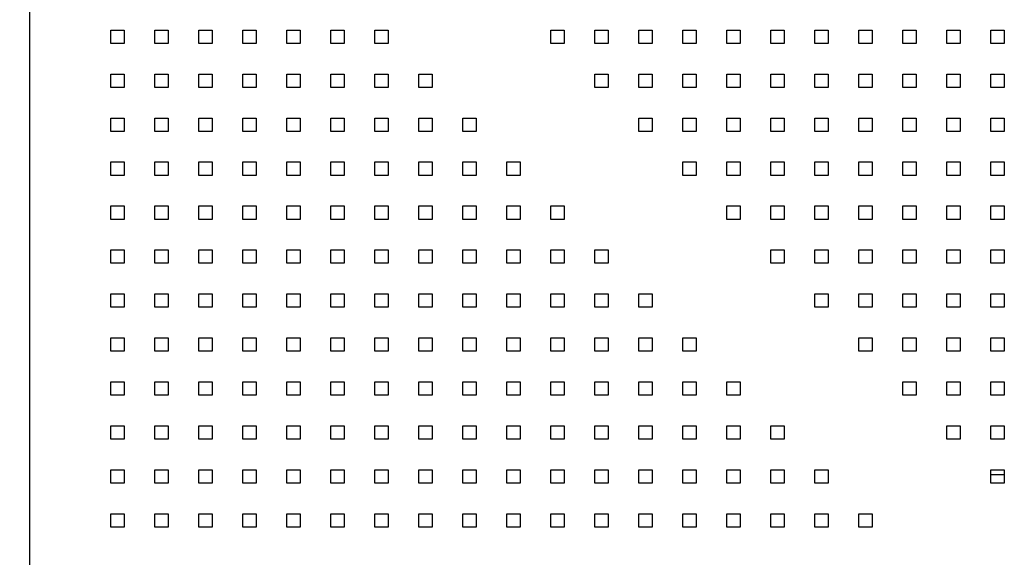
# Model space of a CAD drawing. Units: millimetres. Extents: x -1 to 299, y 0 to 200.
# Drawn here: x 64 to 86, y 123 to 136 of the extents above; entities that cross this region are included whole.
import ezdxf

# ---------------------------------------------------------------- set-up
doc = ezdxf.new("R2010")
doc.units = ezdxf.units.MM
doc.layers.add('ADAMA', color=7, linetype='Continuous')
doc.styles.add('SLDTEXTSTYLE1', font='TXT', dxfattribs={"width": 0.7})
doc.dimstyles.new('SLDDIMSTYLE1', dxfattribs={"dimtxt": 2.645833, "dimasz": 2, "dimexe": 0, "dimexo": 0.0625, "dimgap": 0.661458, "dimtad": 1, "dimdec": 1, "dimlfac": 18, "dimrnd": 1e-09, "dimzin": 12, "dimdsep": 46, "dimtxsty": 'SLDTEXTSTYLE1', "dimsah": 1, "dimcen": 0.09, "dimadec": 0, "dimazin": 3, "dimtfac": 1, "dimtdec": 1, "dimtofl": 0, "dimtmove": 0, "dimatfit": 3, "dimfxl": 0, "dimfrac": 2, "dimtolj": 1, "dimtzin": 12, "dimarcsym": 0})

# ---------------------------------------------------------------- blocks, each defined once
blk = doc.blocks.new('_D')
at = {"layer": 'ADAMA', "color": 7}
for p, q in [((73.199, 174.343), (24.322, 174.343)), ((25.322, 72.153), (25.322, 174.343)), ((73.199, 72.153), (24.322, 72.153))]:
    blk.add_line(p, q, dxfattribs=at)
for points in [[(25.322, 174.343), (24.822, 172.343), (25.822, 172.343)], [(25.322, 72.153), (25.822, 74.153), (24.822, 74.153)]]:
    blk.add_solid(points, dxfattribs=at)
at = {"layer": 'ADAMA', "color": 7, "insert": (21.911, 118.06), "char_height": 2.6458, "attachment_point": 1, "rotation": 90, "style": 'SLDTEXTSTYLE1'}
blk.add_mtext('1850', dxfattribs=at)

msp = doc.modelspace()

# ---------------------------------------------------------------- linework, layer by layer
at = {"color": 7, "linetype": 'Continuous', "lineweight": 25}
for p, q in [((64.0327303, 145.2478219), (64.0327303, 101.2478219)), ((65.8799525, 135.4005997), (66.1855081, 135.4005997)), ((65.8799525, 135.0950441), (65.8799525, 135.4005997)), ((66.1855081, 135.4005997), (66.1855081, 135.0950441)), ((66.8799525, 135.4005997), (67.1855081, 135.4005997)), ((66.8799525, 135.0950441), (66.8799525, 135.4005997)), ((67.1855081, 135.4005997), (67.1855081, 135.0950441)), ((67.8799525, 135.4005997), (68.1855081, 135.4005997)), ((67.8799525, 135.0950441), (67.8799525, 135.4005997)), ((68.1855081, 135.4005997), (68.1855081, 135.0950441)), ((68.8799525, 135.4005997), (69.1855081, 135.4005997)), ((68.8799525, 135.0950441), (68.8799525, 135.4005997)), ((69.1855081, 135.4005997), (69.1855081, 135.0950441)), ((69.8799525, 135.4005997), (70.1855081, 135.4005997)), ((69.8799525, 135.0950441), (69.8799525, 135.4005997)), ((70.1855081, 135.4005997), (70.1855081, 135.0950441)), ((70.8799525, 135.4005997), (71.1855081, 135.4005997)), ((70.8799525, 135.0950441), (70.8799525, 135.4005997)), ((71.1855081, 135.4005997), (71.1855081, 135.0950441)), ((71.8799525, 135.4005997), (72.1855081, 135.4005997)), ((71.8799525, 135.0950441), (71.8799525, 135.4005997)), ((72.1855081, 135.4005997), (72.1855081, 135.0950441)), ((75.8799525, 135.0950441), (75.8799525, 135.4005997)), ((75.8799525, 135.4005997), (76.1855081, 135.4005997)), ((76.1855081, 135.4005997), (76.1855081, 135.0950441)), ((76.8799525, 135.0950441), (76.8799525, 135.4005997)), ((76.8799525, 135.4005997), (77.1855081, 135.4005997)), ((77.1855081, 135.4005997), (77.1855081, 135.0950441)), ((77.8799525, 135.0950441), (77.8799525, 135.4005997)), ((77.8799525, 135.4005997), (78.1855081, 135.4005997)), ((78.1855081, 135.4005997), (78.1855081, 135.0950441)), ((78.8799525, 135.0950441), (78.8799525, 135.4005997)), ((78.8799525, 135.4005997), (79.1855081, 135.4005997)), ((79.1855081, 135.4005997), (79.1855081, 135.0950441)), ((79.8799525, 135.0950441), (79.8799525, 135.4005997)), ((79.8799525, 135.4005997), (80.1855081, 135.4005997)), ((80.1855081, 135.4005997), (80.1855081, 135.0950441)), ((80.8799525, 135.0950441), (80.8799525, 135.4005997)), ((80.8799525, 135.4005997), (81.1855081, 135.4005997)), ((81.1855081, 135.4005997), (81.1855081, 135.0950441)), ((81.8799525, 135.0950441), (81.8799525, 135.4005997)), ((81.8799525, 135.4005997), (82.1855081, 135.4005997)), ((82.1855081, 135.4005997), (82.1855081, 135.0950441)), ((82.8799525, 135.0950441), (82.8799525, 135.4005997)), ((82.8799525, 135.4005997), (83.1855081, 135.4005997)), ((83.1855081, 135.4005997), (83.1855081, 135.0950441)), ((83.8799525, 135.0950441), (83.8799525, 135.4005997)), ((83.8799525, 135.4005997), (84.1855081, 135.4005997)), ((84.1855081, 135.4005997), (84.1855081, 135.0950441)), ((84.8799525, 135.0950441), (84.8799525, 135.4005997)), ((84.8799525, 135.4005997), (85.1855081, 135.4005997)), ((85.1855081, 135.4005997), (85.1855081, 135.0950441)), ((85.8799525, 135.0950441), (85.8799525, 135.4005997)), ((85.8799525, 135.4005997), (86.1855081, 135.4005997)), ((86.1855081, 135.4005997), (86.1855081, 135.0950441)), ((66.1855081, 135.0950441), (65.8799525, 135.0950441)), ((67.1855081, 135.0950441), (66.8799525, 135.0950441)), ((68.1855081, 135.0950441), (67.8799525, 135.0950441)), ((69.1855081, 135.0950441), (68.8799525, 135.0950441)), ((70.1855081, 135.0950441), (69.8799525, 135.0950441)), ((71.1855081, 135.0950441), (70.8799525, 135.0950441)), ((72.1855081, 135.0950441), (71.8799525, 135.0950441)), ((76.1855081, 135.0950441), (75.8799525, 135.0950441)), ((77.1855081, 135.0950441), (76.8799525, 135.0950441)), ((78.1855081, 135.0950441), (77.8799525, 135.0950441)), ((79.1855081, 135.0950441), (78.8799525, 135.0950441)), ((80.1855081, 135.0950441), (79.8799525, 135.0950441)), ((81.1855081, 135.0950441), (80.8799525, 135.0950441)), ((82.1855081, 135.0950441), (81.8799525, 135.0950441)), ((83.1855081, 135.0950441), (82.8799525, 135.0950441)), ((84.1855081, 135.0950441), (83.8799525, 135.0950441)), ((85.1855081, 135.0950441), (84.8799525, 135.0950441)), ((86.1855081, 135.0950441), (85.8799525, 135.0950441)), ((65.8799525, 134.4005997), (66.1855081, 134.4005997)), ((65.8799525, 134.0950441), (65.8799525, 134.4005997)), ((66.1855081, 134.4005997), (66.1855081, 134.0950441)), ((66.8799525, 134.4005997), (67.1855081, 134.4005997)), ((66.8799525, 134.0950441), (66.8799525, 134.4005997)), ((67.1855081, 134.4005997), (67.1855081, 134.0950441)), ((67.8799525, 134.4005997), (68.1855081, 134.4005997)), ((67.8799525, 134.0950441), (67.8799525, 134.4005997)), ((68.1855081, 134.4005997), (68.1855081, 134.0950441)), ((68.8799525, 134.4005997), (69.1855081, 134.4005997)), ((68.8799525, 134.0950441), (68.8799525, 134.4005997)), ((69.1855081, 134.4005997), (69.1855081, 134.0950441)), ((69.8799525, 134.4005997), (70.1855081, 134.4005997)), ((69.8799525, 134.0950441), (69.8799525, 134.4005997)), ((70.1855081, 134.4005997), (70.1855081, 134.0950441)), ((70.8799525, 134.4005997), (71.1855081, 134.4005997)), ((70.8799525, 134.0950441), (70.8799525, 134.4005997)), ((71.1855081, 134.4005997), (71.1855081, 134.0950441)), ((71.8799525, 134.4005997), (72.1855081, 134.4005997)), ((71.8799525, 134.0950441), (71.8799525, 134.4005997)), ((72.1855081, 134.4005997), (72.1855081, 134.0950441)), ((72.8799525, 134.4005997), (73.1855081, 134.4005997)), ((72.8799525, 134.0950441), (72.8799525, 134.4005997)), ((73.1855081, 134.4005997), (73.1855081, 134.0950441)), ((76.8799525, 134.0950441), (76.8799525, 134.4005997)), ((76.8799525, 134.4005997), (77.1855081, 134.4005997)), ((77.1855081, 134.4005997), (77.1855081, 134.0950441)), ((77.8799525, 134.0950441), (77.8799525, 134.4005997)), ((77.8799525, 134.4005997), (78.1855081, 134.4005997)), ((78.1855081, 134.4005997), (78.1855081, 134.0950441)), ((78.8799525, 134.0950441), (78.8799525, 134.4005997)), ((78.8799525, 134.4005997), (79.1855081, 134.4005997)), ((79.1855081, 134.4005997), (79.1855081, 134.0950441)), ((79.8799525, 134.0950441), (79.8799525, 134.4005997)), ((79.8799525, 134.4005997), (80.1855081, 134.4005997)), ((80.1855081, 134.4005997), (80.1855081, 134.0950441)), ((80.8799525, 134.0950441), (80.8799525, 134.4005997)), ((80.8799525, 134.4005997), (81.1855081, 134.4005997)), ((81.1855081, 134.4005997), (81.1855081, 134.0950441)), ((81.8799525, 134.0950441), (81.8799525, 134.4005997)), ((81.8799525, 134.4005997), (82.1855081, 134.4005997)), ((82.1855081, 134.4005997), (82.1855081, 134.0950441)), ((82.8799525, 134.0950441), (82.8799525, 134.4005997)), ((82.8799525, 134.4005997), (83.1855081, 134.4005997)), ((83.1855081, 134.4005997), (83.1855081, 134.0950441)), ((83.8799525, 134.0950441), (83.8799525, 134.4005997)), ((83.8799525, 134.4005997), (84.1855081, 134.4005997)), ((84.1855081, 134.4005997), (84.1855081, 134.0950441)), ((84.8799525, 134.0950441), (84.8799525, 134.4005997)), ((84.8799525, 134.4005997), (85.1855081, 134.4005997)), ((85.1855081, 134.4005997), (85.1855081, 134.0950441)), ((85.8799525, 134.0950441), (85.8799525, 134.4005997)), ((85.8799525, 134.4005997), (86.1855081, 134.4005997)), ((86.1855081, 134.4005997), (86.1855081, 134.0950441)), ((66.1855081, 134.0950441), (65.8799525, 134.0950441)), ((67.1855081, 134.0950441), (66.8799525, 134.0950441)), ((68.1855081, 134.0950441), (67.8799525, 134.0950441)), ((69.1855081, 134.0950441), (68.8799525, 134.0950441)), ((70.1855081, 134.0950441), (69.8799525, 134.0950441)), ((71.1855081, 134.0950441), (70.8799525, 134.0950441)), ((72.1855081, 134.0950441), (71.8799525, 134.0950441)), ((73.1855081, 134.0950441), (72.8799525, 134.0950441)), ((77.1855081, 134.0950441), (76.8799525, 134.0950441)), ((78.1855081, 134.0950441), (77.8799525, 134.0950441)), ((79.1855081, 134.0950441), (78.8799525, 134.0950441)), ((80.1855081, 134.0950441), (79.8799525, 134.0950441)), ((81.1855081, 134.0950441), (80.8799525, 134.0950441)), ((82.1855081, 134.0950441), (81.8799525, 134.0950441)), ((83.1855081, 134.0950441), (82.8799525, 134.0950441)), ((84.1855081, 134.0950441), (83.8799525, 134.0950441)), ((85.1855081, 134.0950441), (84.8799525, 134.0950441)), ((86.1855081, 134.0950441), (85.8799525, 134.0950441)), ((65.8799525, 133.4005997), (66.1855081, 133.4005997)), ((65.8799525, 133.0950441), (65.8799525, 133.4005997)), ((66.1855081, 133.4005997), (66.1855081, 133.0950441)), ((66.8799525, 133.4005997), (67.1855081, 133.4005997)), ((66.8799525, 133.0950441), (66.8799525, 133.4005997)), ((67.1855081, 133.4005997), (67.1855081, 133.0950441)), ((67.8799525, 133.4005997), (68.1855081, 133.4005997)), ((67.8799525, 133.0950441), (67.8799525, 133.4005997)), ((68.1855081, 133.4005997), (68.1855081, 133.0950441)), ((68.8799525, 133.4005997), (69.1855081, 133.4005997)), ((68.8799525, 133.0950441), (68.8799525, 133.4005997)), ((69.1855081, 133.4005997), (69.1855081, 133.0950441)), ((69.8799525, 133.4005997), (70.1855081, 133.4005997)), ((69.8799525, 133.0950441), (69.8799525, 133.4005997)), ((70.1855081, 133.4005997), (70.1855081, 133.0950441)), ((70.8799525, 133.4005997), (71.1855081, 133.4005997)), ((70.8799525, 133.0950441), (70.8799525, 133.4005997)), ((71.1855081, 133.4005997), (71.1855081, 133.0950441)), ((71.8799525, 133.4005997), (72.1855081, 133.4005997)), ((71.8799525, 133.0950441), (71.8799525, 133.4005997)), ((72.1855081, 133.4005997), (72.1855081, 133.0950441)), ((72.8799525, 133.4005997), (73.1855081, 133.4005997)), ((72.8799525, 133.0950441), (72.8799525, 133.4005997)), ((73.1855081, 133.4005997), (73.1855081, 133.0950441)), ((73.8799525, 133.4005997), (74.1855081, 133.4005997)), ((73.8799525, 133.0950441), (73.8799525, 133.4005997)), ((74.1855081, 133.4005997), (74.1855081, 133.0950441)), ((77.8799525, 133.0950441), (77.8799525, 133.4005997)), ((77.8799525, 133.4005997), (78.1855081, 133.4005997)), ((78.1855081, 133.4005997), (78.1855081, 133.0950441)), ((78.8799525, 133.0950441), (78.8799525, 133.4005997)), ((78.8799525, 133.4005997), (79.1855081, 133.4005997)), ((79.1855081, 133.4005997), (79.1855081, 133.0950441)), ((79.8799525, 133.0950441), (79.8799525, 133.4005997)), ((79.8799525, 133.4005997), (80.1855081, 133.4005997)), ((80.1855081, 133.4005997), (80.1855081, 133.0950441)), ((80.8799525, 133.0950441), (80.8799525, 133.4005997)), ((80.8799525, 133.4005997), (81.1855081, 133.4005997)), ((81.1855081, 133.4005997), (81.1855081, 133.0950441)), ((81.8799525, 133.0950441), (81.8799525, 133.4005997)), ((81.8799525, 133.4005997), (82.1855081, 133.4005997)), ((82.1855081, 133.4005997), (82.1855081, 133.0950441)), ((82.8799525, 133.0950441), (82.8799525, 133.4005997)), ((82.8799525, 133.4005997), (83.1855081, 133.4005997)), ((83.1855081, 133.4005997), (83.1855081, 133.0950441)), ((83.8799525, 133.0950441), (83.8799525, 133.4005997)), ((83.8799525, 133.4005997), (84.1855081, 133.4005997)), ((84.1855081, 133.4005997), (84.1855081, 133.0950441)), ((84.8799525, 133.0950441), (84.8799525, 133.4005997)), ((84.8799525, 133.4005997), (85.1855081, 133.4005997)), ((85.1855081, 133.4005997), (85.1855081, 133.0950441)), ((85.8799525, 133.0950441), (85.8799525, 133.4005997)), ((85.8799525, 133.4005997), (86.1855081, 133.4005997)), ((86.1855081, 133.4005997), (86.1855081, 133.0950441)), ((66.1855081, 133.0950441), (65.8799525, 133.0950441)), ((67.1855081, 133.0950441), (66.8799525, 133.0950441)), ((68.1855081, 133.0950441), (67.8799525, 133.0950441)), ((69.1855081, 133.0950441), (68.8799525, 133.0950441)), ((70.1855081, 133.0950441), (69.8799525, 133.0950441)), ((71.1855081, 133.0950441), (70.8799525, 133.0950441)), ((72.1855081, 133.0950441), (71.8799525, 133.0950441)), ((73.1855081, 133.0950441), (72.8799525, 133.0950441)), ((74.1855081, 133.0950441), (73.8799525, 133.0950441)), ((78.1855081, 133.0950441), (77.8799525, 133.0950441)), ((79.1855081, 133.0950441), (78.8799525, 133.0950441)), ((80.1855081, 133.0950441), (79.8799525, 133.0950441)), ((81.1855081, 133.0950441), (80.8799525, 133.0950441)), ((82.1855081, 133.0950441), (81.8799525, 133.0950441)), ((83.1855081, 133.0950441), (82.8799525, 133.0950441)), ((84.1855081, 133.0950441), (83.8799525, 133.0950441)), ((85.1855081, 133.0950441), (84.8799525, 133.0950441)), ((86.1855081, 133.0950441), (85.8799525, 133.0950441)), ((65.8799525, 132.4005997), (66.1855081, 132.4005997)), ((65.8799525, 132.0950441), (65.8799525, 132.4005997)), ((66.1855081, 132.4005997), (66.1855081, 132.0950441)), ((66.8799525, 132.4005997), (67.1855081, 132.4005997)), ((66.8799525, 132.0950441), (66.8799525, 132.4005997)), ((67.1855081, 132.4005997), (67.1855081, 132.0950441)), ((67.8799525, 132.4005997), (68.1855081, 132.4005997)), ((67.8799525, 132.0950441), (67.8799525, 132.4005997)), ((68.1855081, 132.4005997), (68.1855081, 132.0950441)), ((68.8799525, 132.4005997), (69.1855081, 132.4005997)), ((68.8799525, 132.0950441), (68.8799525, 132.4005997)), ((69.1855081, 132.4005997), (69.1855081, 132.0950441)), ((69.8799525, 132.4005997), (70.1855081, 132.4005997)), ((69.8799525, 132.0950441), (69.8799525, 132.4005997)), ((70.1855081, 132.4005997), (70.1855081, 132.0950441)), ((70.8799525, 132.4005997), (71.1855081, 132.4005997)), ((70.8799525, 132.0950441), (70.8799525, 132.4005997)), ((71.1855081, 132.4005997), (71.1855081, 132.0950441)), ((71.8799525, 132.4005997), (72.1855081, 132.4005997)), ((71.8799525, 132.0950441), (71.8799525, 132.4005997)), ((72.1855081, 132.4005997), (72.1855081, 132.0950441)), ((72.8799525, 132.4005997), (73.1855081, 132.4005997)), ((72.8799525, 132.0950441), (72.8799525, 132.4005997)), ((73.1855081, 132.4005997), (73.1855081, 132.0950441)), ((73.8799525, 132.4005997), (74.1855081, 132.4005997)), ((73.8799525, 132.0950441), (73.8799525, 132.4005997)), ((74.1855081, 132.4005997), (74.1855081, 132.0950441)), ((74.8799525, 132.4005997), (75.1855081, 132.4005997)), ((74.8799525, 132.0950441), (74.8799525, 132.4005997)), ((75.1855081, 132.4005997), (75.1855081, 132.0950441)), ((78.8799525, 132.0950441), (78.8799525, 132.4005997)), ((78.8799525, 132.4005997), (79.1855081, 132.4005997)), ((79.1855081, 132.4005997), (79.1855081, 132.0950441)), ((79.8799525, 132.0950441), (79.8799525, 132.4005997)), ((79.8799525, 132.4005997), (80.1855081, 132.4005997)), ((80.1855081, 132.4005997), (80.1855081, 132.0950441)), ((80.8799525, 132.0950441), (80.8799525, 132.4005997)), ((80.8799525, 132.4005997), (81.1855081, 132.4005997)), ((81.1855081, 132.4005997), (81.1855081, 132.0950441)), ((81.8799525, 132.0950441), (81.8799525, 132.4005997)), ((81.8799525, 132.4005997), (82.1855081, 132.4005997)), ((82.1855081, 132.4005997), (82.1855081, 132.0950441)), ((82.8799525, 132.0950441), (82.8799525, 132.4005997)), ((82.8799525, 132.4005997), (83.1855081, 132.4005997)), ((83.1855081, 132.4005997), (83.1855081, 132.0950441)), ((83.8799525, 132.0950441), (83.8799525, 132.4005997)), ((83.8799525, 132.4005997), (84.1855081, 132.4005997)), ((84.1855081, 132.4005997), (84.1855081, 132.0950441)), ((84.8799525, 132.0950441), (84.8799525, 132.4005997)), ((84.8799525, 132.4005997), (85.1855081, 132.4005997)), ((85.1855081, 132.4005997), (85.1855081, 132.0950441)), ((85.8799525, 132.0950441), (85.8799525, 132.4005997)), ((85.8799525, 132.4005997), (86.1855081, 132.4005997)), ((86.1855081, 132.4005997), (86.1855081, 132.0950441)), ((66.1855081, 132.0950441), (65.8799525, 132.0950441)), ((67.1855081, 132.0950441), (66.8799525, 132.0950441)), ((68.1855081, 132.0950441), (67.8799525, 132.0950441)), ((69.1855081, 132.0950441), (68.8799525, 132.0950441)), ((70.1855081, 132.0950441), (69.8799525, 132.0950441)), ((71.1855081, 132.0950441), (70.8799525, 132.0950441)), ((72.1855081, 132.0950441), (71.8799525, 132.0950441)), ((73.1855081, 132.0950441), (72.8799525, 132.0950441)), ((74.1855081, 132.0950441), (73.8799525, 132.0950441)), ((75.1855081, 132.0950441), (74.8799525, 132.0950441)), ((79.1855081, 132.0950441), (78.8799525, 132.0950441)), ((80.1855081, 132.0950441), (79.8799525, 132.0950441)), ((81.1855081, 132.0950441), (80.8799525, 132.0950441)), ((82.1855081, 132.0950441), (81.8799525, 132.0950441)), ((83.1855081, 132.0950441), (82.8799525, 132.0950441)), ((84.1855081, 132.0950441), (83.8799525, 132.0950441)), ((85.1855081, 132.0950441), (84.8799525, 132.0950441)), ((86.1855081, 132.0950441), (85.8799525, 132.0950441)), ((65.8799525, 131.4005997), (66.1855081, 131.4005997)), ((65.8799525, 131.0950441), (65.8799525, 131.4005997)), ((66.1855081, 131.4005997), (66.1855081, 131.0950441)), ((66.8799525, 131.4005997), (67.1855081, 131.4005997)), ((66.8799525, 131.0950441), (66.8799525, 131.4005997)), ((67.1855081, 131.4005997), (67.1855081, 131.0950441)), ((67.8799525, 131.4005997), (68.1855081, 131.4005997)), ((67.8799525, 131.0950441), (67.8799525, 131.4005997)), ((68.1855081, 131.4005997), (68.1855081, 131.0950441)), ((68.8799525, 131.4005997), (69.1855081, 131.4005997)), ((68.8799525, 131.0950441), (68.8799525, 131.4005997)), ((69.1855081, 131.4005997), (69.1855081, 131.0950441)), ((69.8799525, 131.4005997), (70.1855081, 131.4005997)), ((69.8799525, 131.0950441), (69.8799525, 131.4005997)), ((70.1855081, 131.4005997), (70.1855081, 131.0950441)), ((70.8799525, 131.4005997), (71.1855081, 131.4005997)), ((70.8799525, 131.0950441), (70.8799525, 131.4005997)), ((71.1855081, 131.4005997), (71.1855081, 131.0950441)), ((71.8799525, 131.4005997), (72.1855081, 131.4005997)), ((71.8799525, 131.0950441), (71.8799525, 131.4005997)), ((72.1855081, 131.4005997), (72.1855081, 131.0950441)), ((72.8799525, 131.4005997), (73.1855081, 131.4005997)), ((72.8799525, 131.0950441), (72.8799525, 131.4005997)), ((73.1855081, 131.4005997), (73.1855081, 131.0950441)), ((73.8799525, 131.4005997), (74.1855081, 131.4005997)), ((73.8799525, 131.0950441), (73.8799525, 131.4005997)), ((74.1855081, 131.4005997), (74.1855081, 131.0950441)), ((74.8799525, 131.4005997), (75.1855081, 131.4005997)), ((74.8799525, 131.0950441), (74.8799525, 131.4005997)), ((75.1855081, 131.4005997), (75.1855081, 131.0950441)), ((75.8799525, 131.4005997), (76.1855081, 131.4005997)), ((75.8799525, 131.0950441), (75.8799525, 131.4005997)), ((76.1855081, 131.4005997), (76.1855081, 131.0950441)), ((79.8799525, 131.0950441), (79.8799525, 131.4005997)), ((79.8799525, 131.4005997), (80.1855081, 131.4005997)), ((80.1855081, 131.4005997), (80.1855081, 131.0950441)), ((80.8799525, 131.0950441), (80.8799525, 131.4005997)), ((80.8799525, 131.4005997), (81.1855081, 131.4005997)), ((81.1855081, 131.4005997), (81.1855081, 131.0950441)), ((81.8799525, 131.0950441), (81.8799525, 131.4005997)), ((81.8799525, 131.4005997), (82.1855081, 131.4005997)), ((82.1855081, 131.4005997), (82.1855081, 131.0950441)), ((82.8799525, 131.0950441), (82.8799525, 131.4005997)), ((82.8799525, 131.4005997), (83.1855081, 131.4005997)), ((83.1855081, 131.4005997), (83.1855081, 131.0950441)), ((83.8799525, 131.0950441), (83.8799525, 131.4005997)), ((83.8799525, 131.4005997), (84.1855081, 131.4005997)), ((84.1855081, 131.4005997), (84.1855081, 131.0950441)), ((84.8799525, 131.0950441), (84.8799525, 131.4005997)), ((84.8799525, 131.4005997), (85.1855081, 131.4005997)), ((85.1855081, 131.4005997), (85.1855081, 131.0950441)), ((85.8799525, 131.0950441), (85.8799525, 131.4005997)), ((85.8799525, 131.4005997), (86.1855081, 131.4005997)), ((86.1855081, 131.4005997), (86.1855081, 131.0950441)), ((66.1855081, 131.0950441), (65.8799525, 131.0950441)), ((67.1855081, 131.0950441), (66.8799525, 131.0950441)), ((68.1855081, 131.0950441), (67.8799525, 131.0950441)), ((69.1855081, 131.0950441), (68.8799525, 131.0950441)), ((70.1855081, 131.0950441), (69.8799525, 131.0950441)), ((71.1855081, 131.0950441), (70.8799525, 131.0950441)), ((72.1855081, 131.0950441), (71.8799525, 131.0950441)), ((73.1855081, 131.0950441), (72.8799525, 131.0950441)), ((74.1855081, 131.0950441), (73.8799525, 131.0950441)), ((75.1855081, 131.0950441), (74.8799525, 131.0950441)), ((76.1855081, 131.0950441), (75.8799525, 131.0950441)), ((80.1855081, 131.0950441), (79.8799525, 131.0950441)), ((81.1855081, 131.0950441), (80.8799525, 131.0950441)), ((82.1855081, 131.0950441), (81.8799525, 131.0950441)), ((83.1855081, 131.0950441), (82.8799525, 131.0950441)), ((84.1855081, 131.0950441), (83.8799525, 131.0950441)), ((85.1855081, 131.0950441), (84.8799525, 131.0950441)), ((86.1855081, 131.0950441), (85.8799525, 131.0950441)), ((65.8799525, 130.4005997), (66.1855081, 130.4005997)), ((65.8799525, 130.0950441), (65.8799525, 130.4005997)), ((66.1855081, 130.4005997), (66.1855081, 130.0950441)), ((66.8799525, 130.4005997), (67.1855081, 130.4005997)), ((66.8799525, 130.0950441), (66.8799525, 130.4005997)), ((67.1855081, 130.4005997), (67.1855081, 130.0950441)), ((67.8799525, 130.4005997), (68.1855081, 130.4005997)), ((67.8799525, 130.0950441), (67.8799525, 130.4005997)), ((68.1855081, 130.4005997), (68.1855081, 130.0950441)), ((68.8799525, 130.4005997), (69.1855081, 130.4005997)), ((68.8799525, 130.0950441), (68.8799525, 130.4005997)), ((69.1855081, 130.4005997), (69.1855081, 130.0950441)), ((69.8799525, 130.4005997), (70.1855081, 130.4005997)), ((69.8799525, 130.0950441), (69.8799525, 130.4005997)), ((70.1855081, 130.4005997), (70.1855081, 130.0950441)), ((70.8799525, 130.4005997), (71.1855081, 130.4005997)), ((70.8799525, 130.0950441), (70.8799525, 130.4005997)), ((71.1855081, 130.4005997), (71.1855081, 130.0950441)), ((71.8799525, 130.4005997), (72.1855081, 130.4005997)), ((71.8799525, 130.0950441), (71.8799525, 130.4005997)), ((72.1855081, 130.4005997), (72.1855081, 130.0950441)), ((72.8799525, 130.4005997), (73.1855081, 130.4005997)), ((72.8799525, 130.0950441), (72.8799525, 130.4005997)), ((73.1855081, 130.4005997), (73.1855081, 130.0950441)), ((73.8799525, 130.4005997), (74.1855081, 130.4005997)), ((73.8799525, 130.0950441), (73.8799525, 130.4005997)), ((74.1855081, 130.4005997), (74.1855081, 130.0950441)), ((74.8799525, 130.4005997), (75.1855081, 130.4005997)), ((74.8799525, 130.0950441), (74.8799525, 130.4005997)), ((75.1855081, 130.4005997), (75.1855081, 130.0950441)), ((75.8799525, 130.4005997), (76.1855081, 130.4005997)), ((75.8799525, 130.0950441), (75.8799525, 130.4005997)), ((76.1855081, 130.4005997), (76.1855081, 130.0950441)), ((76.8799525, 130.0950441), (76.8799525, 130.4005997)), ((76.8799525, 130.4005997), (77.1855081, 130.4005997)), ((77.1855081, 130.4005997), (77.1855081, 130.0950441)), ((80.8799525, 130.0950441), (80.8799525, 130.4005997)), ((80.8799525, 130.4005997), (81.1855081, 130.4005997)), ((81.1855081, 130.4005997), (81.1855081, 130.0950441)), ((81.8799525, 130.0950441), (81.8799525, 130.4005997)), ((81.8799525, 130.4005997), (82.1855081, 130.4005997)), ((82.1855081, 130.4005997), (82.1855081, 130.0950441)), ((82.8799525, 130.0950441), (82.8799525, 130.4005997)), ((82.8799525, 130.4005997), (83.1855081, 130.4005997)), ((83.1855081, 130.4005997), (83.1855081, 130.0950441)), ((83.8799525, 130.0950441), (83.8799525, 130.4005997)), ((83.8799525, 130.4005997), (84.1855081, 130.4005997)), ((84.1855081, 130.4005997), (84.1855081, 130.0950441)), ((84.8799525, 130.0950441), (84.8799525, 130.4005997)), ((84.8799525, 130.4005997), (85.1855081, 130.4005997)), ((85.1855081, 130.4005997), (85.1855081, 130.0950441)), ((85.8799525, 130.0950441), (85.8799525, 130.4005997)), ((85.8799525, 130.4005997), (86.1855081, 130.4005997)), ((86.1855081, 130.4005997), (86.1855081, 130.0950441)), ((66.1855081, 130.0950441), (65.8799525, 130.0950441)), ((67.1855081, 130.0950441), (66.8799525, 130.0950441)), ((68.1855081, 130.0950441), (67.8799525, 130.0950441)), ((69.1855081, 130.0950441), (68.8799525, 130.0950441)), ((70.1855081, 130.0950441), (69.8799525, 130.0950441)), ((71.1855081, 130.0950441), (70.8799525, 130.0950441)), ((72.1855081, 130.0950441), (71.8799525, 130.0950441)), ((73.1855081, 130.0950441), (72.8799525, 130.0950441)), ((74.1855081, 130.0950441), (73.8799525, 130.0950441)), ((75.1855081, 130.0950441), (74.8799525, 130.0950441)), ((76.1855081, 130.0950441), (75.8799525, 130.0950441)), ((77.1855081, 130.0950441), (76.8799525, 130.0950441)), ((81.1855081, 130.0950441), (80.8799525, 130.0950441)), ((82.1855081, 130.0950441), (81.8799525, 130.0950441)), ((83.1855081, 130.0950441), (82.8799525, 130.0950441)), ((84.1855081, 130.0950441), (83.8799525, 130.0950441)), ((85.1855081, 130.0950441), (84.8799525, 130.0950441)), ((86.1855081, 130.0950441), (85.8799525, 130.0950441)), ((65.8799525, 129.4005997), (66.1855081, 129.4005997)), ((65.8799525, 129.0950441), (65.8799525, 129.4005997)), ((66.1855081, 129.4005997), (66.1855081, 129.0950441)), ((66.8799525, 129.4005997), (67.1855081, 129.4005997)), ((66.8799525, 129.0950441), (66.8799525, 129.4005997)), ((67.1855081, 129.4005997), (67.1855081, 129.0950441)), ((67.8799525, 129.4005997), (68.1855081, 129.4005997)), ((67.8799525, 129.0950441), (67.8799525, 129.4005997)), ((68.1855081, 129.4005997), (68.1855081, 129.0950441)), ((68.8799525, 129.4005997), (69.1855081, 129.4005997)), ((68.8799525, 129.0950441), (68.8799525, 129.4005997)), ((69.1855081, 129.4005997), (69.1855081, 129.0950441)), ((69.8799525, 129.4005997), (70.1855081, 129.4005997)), ((69.8799525, 129.0950441), (69.8799525, 129.4005997)), ((70.1855081, 129.4005997), (70.1855081, 129.0950441)), ((70.8799525, 129.4005997), (71.1855081, 129.4005997)), ((70.8799525, 129.0950441), (70.8799525, 129.4005997)), ((71.1855081, 129.4005997), (71.1855081, 129.0950441)), ((71.8799525, 129.4005997), (72.1855081, 129.4005997)), ((71.8799525, 129.0950441), (71.8799525, 129.4005997)), ((72.1855081, 129.4005997), (72.1855081, 129.0950441)), ((72.8799525, 129.4005997), (73.1855081, 129.4005997)), ((72.8799525, 129.0950441), (72.8799525, 129.4005997)), ((73.1855081, 129.4005997), (73.1855081, 129.0950441)), ((73.8799525, 129.4005997), (74.1855081, 129.4005997)), ((73.8799525, 129.0950441), (73.8799525, 129.4005997)), ((74.1855081, 129.4005997), (74.1855081, 129.0950441)), ((74.8799525, 129.4005997), (75.1855081, 129.4005997)), ((74.8799525, 129.0950441), (74.8799525, 129.4005997)), ((75.1855081, 129.4005997), (75.1855081, 129.0950441)), ((75.8799525, 129.4005997), (76.1855081, 129.4005997)), ((75.8799525, 129.0950441), (75.8799525, 129.4005997)), ((76.1855081, 129.4005997), (76.1855081, 129.0950441)), ((76.8799525, 129.4005997), (77.1855081, 129.4005997)), ((76.8799525, 129.0950441), (76.8799525, 129.4005997)), ((77.1855081, 129.4005997), (77.1855081, 129.0950441)), ((77.8799525, 129.4005997), (78.1855081, 129.4005997)), ((77.8799525, 129.0950441), (77.8799525, 129.4005997)), ((78.1855081, 129.4005997), (78.1855081, 129.0950441)), ((81.8799525, 129.0950441), (81.8799525, 129.4005997)), ((81.8799525, 129.4005997), (82.1855081, 129.4005997)), ((82.1855081, 129.4005997), (82.1855081, 129.0950441)), ((82.8799525, 129.0950441), (82.8799525, 129.4005997)), ((82.8799525, 129.4005997), (83.1855081, 129.4005997)), ((83.1855081, 129.4005997), (83.1855081, 129.0950441)), ((83.8799525, 129.0950441), (83.8799525, 129.4005997)), ((83.8799525, 129.4005997), (84.1855081, 129.4005997)), ((84.1855081, 129.4005997), (84.1855081, 129.0950441)), ((84.8799525, 129.0950441), (84.8799525, 129.4005997)), ((84.8799525, 129.4005997), (85.1855081, 129.4005997)), ((85.1855081, 129.4005997), (85.1855081, 129.0950441)), ((85.8799525, 129.0950441), (85.8799525, 129.4005997)), ((85.8799525, 129.4005997), (86.1855081, 129.4005997)), ((86.1855081, 129.4005997), (86.1855081, 129.0950441)), ((66.1855081, 129.0950441), (65.8799525, 129.0950441)), ((67.1855081, 129.0950441), (66.8799525, 129.0950441)), ((68.1855081, 129.0950441), (67.8799525, 129.0950441)), ((69.1855081, 129.0950441), (68.8799525, 129.0950441)), ((70.1855081, 129.0950441), (69.8799525, 129.0950441)), ((71.1855081, 129.0950441), (70.8799525, 129.0950441)), ((72.1855081, 129.0950441), (71.8799525, 129.0950441)), ((73.1855081, 129.0950441), (72.8799525, 129.0950441)), ((74.1855081, 129.0950441), (73.8799525, 129.0950441)), ((75.1855081, 129.0950441), (74.8799525, 129.0950441)), ((76.1855081, 129.0950441), (75.8799525, 129.0950441)), ((77.1855081, 129.0950441), (76.8799525, 129.0950441)), ((78.1855081, 129.0950441), (77.8799525, 129.0950441)), ((82.1855081, 129.0950441), (81.8799525, 129.0950441)), ((83.1855081, 129.0950441), (82.8799525, 129.0950441)), ((84.1855081, 129.0950441), (83.8799525, 129.0950441)), ((85.1855081, 129.0950441), (84.8799525, 129.0950441)), ((86.1855081, 129.0950441), (85.8799525, 129.0950441)), ((65.8799525, 128.4005997), (66.1855081, 128.4005997)), ((65.8799525, 128.0950441), (65.8799525, 128.4005997)), ((66.1855081, 128.4005997), (66.1855081, 128.0950441)), ((66.8799525, 128.4005997), (67.1855081, 128.4005997)), ((66.8799525, 128.0950441), (66.8799525, 128.4005997)), ((67.1855081, 128.4005997), (67.1855081, 128.0950441)), ((67.8799525, 128.4005997), (68.1855081, 128.4005997)), ((67.8799525, 128.0950441), (67.8799525, 128.4005997)), ((68.1855081, 128.4005997), (68.1855081, 128.0950441)), ((68.8799525, 128.4005997), (69.1855081, 128.4005997)), ((68.8799525, 128.0950441), (68.8799525, 128.4005997)), ((69.1855081, 128.4005997), (69.1855081, 128.0950441)), ((69.8799525, 128.4005997), (70.1855081, 128.4005997)), ((69.8799525, 128.0950441), (69.8799525, 128.4005997)), ((70.1855081, 128.4005997), (70.1855081, 128.0950441)), ((70.8799525, 128.4005997), (71.1855081, 128.4005997)), ((70.8799525, 128.0950441), (70.8799525, 128.4005997)), ((71.1855081, 128.4005997), (71.1855081, 128.0950441)), ((71.8799525, 128.4005997), (72.1855081, 128.4005997)), ((71.8799525, 128.0950441), (71.8799525, 128.4005997)), ((72.1855081, 128.4005997), (72.1855081, 128.0950441)), ((72.8799525, 128.4005997), (73.1855081, 128.4005997)), ((72.8799525, 128.0950441), (72.8799525, 128.4005997)), ((73.1855081, 128.4005997), (73.1855081, 128.0950441)), ((73.8799525, 128.4005997), (74.1855081, 128.4005997)), ((73.8799525, 128.0950441), (73.8799525, 128.4005997)), ((74.1855081, 128.4005997), (74.1855081, 128.0950441)), ((74.8799525, 128.4005997), (75.1855081, 128.4005997)), ((74.8799525, 128.0950441), (74.8799525, 128.4005997)), ((75.1855081, 128.4005997), (75.1855081, 128.0950441)), ((75.8799525, 128.4005997), (76.1855081, 128.4005997)), ((75.8799525, 128.0950441), (75.8799525, 128.4005997)), ((76.1855081, 128.4005997), (76.1855081, 128.0950441)), ((76.8799525, 128.4005997), (77.1855081, 128.4005997)), ((76.8799525, 128.0950441), (76.8799525, 128.4005997)), ((77.1855081, 128.4005997), (77.1855081, 128.0950441)), ((77.8799525, 128.4005997), (78.1855081, 128.4005997)), ((77.8799525, 128.0950441), (77.8799525, 128.4005997)), ((78.1855081, 128.4005997), (78.1855081, 128.0950441)), ((78.8799525, 128.0950441), (78.8799525, 128.4005997)), ((78.8799525, 128.4005997), (79.1855081, 128.4005997)), ((79.1855081, 128.4005997), (79.1855081, 128.0950441)), ((82.8799525, 128.0950441), (82.8799525, 128.4005997)), ((82.8799525, 128.4005997), (83.1855081, 128.4005997)), ((83.1855081, 128.4005997), (83.1855081, 128.0950441)), ((83.8799525, 128.0950441), (83.8799525, 128.4005997)), ((83.8799525, 128.4005997), (84.1855081, 128.4005997)), ((84.1855081, 128.4005997), (84.1855081, 128.0950441)), ((84.8799525, 128.0950441), (84.8799525, 128.4005997)), ((84.8799525, 128.4005997), (85.1855081, 128.4005997)), ((85.1855081, 128.4005997), (85.1855081, 128.0950441)), ((85.8799525, 128.0950441), (85.8799525, 128.4005997)), ((85.8799525, 128.4005997), (86.1855081, 128.4005997)), ((86.1855081, 128.4005997), (86.1855081, 128.0950441)), ((66.1855081, 128.0950441), (65.8799525, 128.0950441)), ((67.1855081, 128.0950441), (66.8799525, 128.0950441)), ((68.1855081, 128.0950441), (67.8799525, 128.0950441)), ((69.1855081, 128.0950441), (68.8799525, 128.0950441)), ((70.1855081, 128.0950441), (69.8799525, 128.0950441)), ((71.1855081, 128.0950441), (70.8799525, 128.0950441)), ((72.1855081, 128.0950441), (71.8799525, 128.0950441)), ((73.1855081, 128.0950441), (72.8799525, 128.0950441)), ((74.1855081, 128.0950441), (73.8799525, 128.0950441)), ((75.1855081, 128.0950441), (74.8799525, 128.0950441)), ((76.1855081, 128.0950441), (75.8799525, 128.0950441)), ((77.1855081, 128.0950441), (76.8799525, 128.0950441)), ((78.1855081, 128.0950441), (77.8799525, 128.0950441)), ((79.1855081, 128.0950441), (78.8799525, 128.0950441)), ((83.1855081, 128.0950441), (82.8799525, 128.0950441)), ((84.1855081, 128.0950441), (83.8799525, 128.0950441)), ((85.1855081, 128.0950441), (84.8799525, 128.0950441)), ((86.1855081, 128.0950441), (85.8799525, 128.0950441)), ((65.8799525, 127.4005997), (66.1855081, 127.4005997)), ((65.8799525, 127.0950441), (65.8799525, 127.4005997)), ((66.1855081, 127.4005997), (66.1855081, 127.0950441)), ((66.8799525, 127.4005997), (67.1855081, 127.4005997)), ((66.8799525, 127.0950441), (66.8799525, 127.4005997)), ((67.1855081, 127.4005997), (67.1855081, 127.0950441)), ((67.8799525, 127.4005997), (68.1855081, 127.4005997)), ((67.8799525, 127.0950441), (67.8799525, 127.4005997)), ((68.1855081, 127.4005997), (68.1855081, 127.0950441)), ((68.8799525, 127.4005997), (69.1855081, 127.4005997)), ((68.8799525, 127.0950441), (68.8799525, 127.4005997)), ((69.1855081, 127.4005997), (69.1855081, 127.0950441)), ((69.8799525, 127.4005997), (70.1855081, 127.4005997)), ((69.8799525, 127.0950441), (69.8799525, 127.4005997)), ((70.1855081, 127.4005997), (70.1855081, 127.0950441)), ((70.8799525, 127.4005997), (71.1855081, 127.4005997)), ((70.8799525, 127.0950441), (70.8799525, 127.4005997)), ((71.1855081, 127.4005997), (71.1855081, 127.0950441)), ((71.8799525, 127.4005997), (72.1855081, 127.4005997)), ((71.8799525, 127.0950441), (71.8799525, 127.4005997)), ((72.1855081, 127.4005997), (72.1855081, 127.0950441)), ((72.8799525, 127.4005997), (73.1855081, 127.4005997)), ((72.8799525, 127.0950441), (72.8799525, 127.4005997)), ((73.1855081, 127.4005997), (73.1855081, 127.0950441)), ((73.8799525, 127.4005997), (74.1855081, 127.4005997)), ((73.8799525, 127.0950441), (73.8799525, 127.4005997)), ((74.1855081, 127.4005997), (74.1855081, 127.0950441)), ((74.8799525, 127.4005997), (75.1855081, 127.4005997)), ((74.8799525, 127.0950441), (74.8799525, 127.4005997)), ((75.1855081, 127.4005997), (75.1855081, 127.0950441)), ((75.8799525, 127.4005997), (76.1855081, 127.4005997)), ((75.8799525, 127.0950441), (75.8799525, 127.4005997)), ((76.1855081, 127.4005997), (76.1855081, 127.0950441)), ((76.8799525, 127.4005997), (77.1855081, 127.4005997)), ((76.8799525, 127.0950441), (76.8799525, 127.4005997)), ((77.1855081, 127.4005997), (77.1855081, 127.0950441)), ((77.8799525, 127.4005997), (78.1855081, 127.4005997)), ((77.8799525, 127.0950441), (77.8799525, 127.4005997)), ((78.1855081, 127.4005997), (78.1855081, 127.0950441)), ((78.8799525, 127.4005997), (79.1855081, 127.4005997)), ((78.8799525, 127.0950441), (78.8799525, 127.4005997)), ((79.1855081, 127.4005997), (79.1855081, 127.0950441)), ((79.8799525, 127.4005997), (80.1855081, 127.4005997)), ((79.8799525, 127.0950441), (79.8799525, 127.4005997)), ((80.1855081, 127.4005997), (80.1855081, 127.0950441)), ((83.8799525, 127.0950441), (83.8799525, 127.4005997)), ((83.8799525, 127.4005997), (84.1855081, 127.4005997)), ((84.1855081, 127.4005997), (84.1855081, 127.0950441)), ((84.8799525, 127.0950441), (84.8799525, 127.4005997)), ((84.8799525, 127.4005997), (85.1855081, 127.4005997)), ((85.1855081, 127.4005997), (85.1855081, 127.0950441)), ((85.8799525, 127.0950441), (85.8799525, 127.4005997)), ((85.8799525, 127.4005997), (86.1855081, 127.4005997)), ((86.1855081, 127.4005997), (86.1855081, 127.0950441)), ((66.1855081, 127.0950441), (65.8799525, 127.0950441)), ((67.1855081, 127.0950441), (66.8799525, 127.0950441)), ((68.1855081, 127.0950441), (67.8799525, 127.0950441)), ((69.1855081, 127.0950441), (68.8799525, 127.0950441)), ((70.1855081, 127.0950441), (69.8799525, 127.0950441)), ((71.1855081, 127.0950441), (70.8799525, 127.0950441)), ((72.1855081, 127.0950441), (71.8799525, 127.0950441)), ((73.1855081, 127.0950441), (72.8799525, 127.0950441)), ((74.1855081, 127.0950441), (73.8799525, 127.0950441)), ((75.1855081, 127.0950441), (74.8799525, 127.0950441)), ((76.1855081, 127.0950441), (75.8799525, 127.0950441)), ((77.1855081, 127.0950441), (76.8799525, 127.0950441)), ((78.1855081, 127.0950441), (77.8799525, 127.0950441)), ((79.1855081, 127.0950441), (78.8799525, 127.0950441)), ((80.1855081, 127.0950441), (79.8799525, 127.0950441)), ((84.1855081, 127.0950441), (83.8799525, 127.0950441)), ((85.1855081, 127.0950441), (84.8799525, 127.0950441)), ((86.1855081, 127.0950441), (85.8799525, 127.0950441)), ((65.8799525, 126.4005997), (66.1855081, 126.4005997)), ((65.8799525, 126.0950441), (65.8799525, 126.4005997)), ((66.1855081, 126.4005997), (66.1855081, 126.0950441)), ((66.8799525, 126.4005997), (67.1855081, 126.4005997)), ((66.8799525, 126.0950441), (66.8799525, 126.4005997)), ((67.1855081, 126.4005997), (67.1855081, 126.0950441)), ((67.8799525, 126.4005997), (68.1855081, 126.4005997)), ((67.8799525, 126.0950441), (67.8799525, 126.4005997)), ((68.1855081, 126.4005997), (68.1855081, 126.0950441)), ((68.8799525, 126.4005997), (69.1855081, 126.4005997)), ((68.8799525, 126.0950441), (68.8799525, 126.4005997)), ((69.1855081, 126.4005997), (69.1855081, 126.0950441)), ((69.8799525, 126.4005997), (70.1855081, 126.4005997)), ((69.8799525, 126.0950441), (69.8799525, 126.4005997)), ((70.1855081, 126.4005997), (70.1855081, 126.0950441)), ((70.8799525, 126.4005997), (71.1855081, 126.4005997)), ((70.8799525, 126.0950441), (70.8799525, 126.4005997)), ((71.1855081, 126.4005997), (71.1855081, 126.0950441)), ((71.8799525, 126.4005997), (72.1855081, 126.4005997)), ((71.8799525, 126.0950441), (71.8799525, 126.4005997)), ((72.1855081, 126.4005997), (72.1855081, 126.0950441)), ((72.8799525, 126.4005997), (73.1855081, 126.4005997)), ((72.8799525, 126.0950441), (72.8799525, 126.4005997)), ((73.1855081, 126.4005997), (73.1855081, 126.0950441)), ((73.8799525, 126.4005997), (74.1855081, 126.4005997)), ((73.8799525, 126.0950441), (73.8799525, 126.4005997)), ((74.1855081, 126.4005997), (74.1855081, 126.0950441)), ((74.8799525, 126.4005997), (75.1855081, 126.4005997)), ((74.8799525, 126.0950441), (74.8799525, 126.4005997)), ((75.1855081, 126.4005997), (75.1855081, 126.0950441)), ((75.8799525, 126.4005997), (76.1855081, 126.4005997)), ((75.8799525, 126.0950441), (75.8799525, 126.4005997)), ((76.1855081, 126.4005997), (76.1855081, 126.0950441)), ((76.8799525, 126.4005997), (77.1855081, 126.4005997)), ((76.8799525, 126.0950441), (76.8799525, 126.4005997)), ((77.1855081, 126.4005997), (77.1855081, 126.0950441)), ((77.8799525, 126.4005997), (78.1855081, 126.4005997)), ((77.8799525, 126.0950441), (77.8799525, 126.4005997)), ((78.1855081, 126.4005997), (78.1855081, 126.0950441)), ((78.8799525, 126.4005997), (79.1855081, 126.4005997)), ((78.8799525, 126.0950441), (78.8799525, 126.4005997)), ((79.1855081, 126.4005997), (79.1855081, 126.0950441)), ((79.8799525, 126.4005997), (80.1855081, 126.4005997)), ((79.8799525, 126.0950441), (79.8799525, 126.4005997)), ((80.1855081, 126.4005997), (80.1855081, 126.0950441)), ((80.8799525, 126.4005997), (81.1855081, 126.4005997)), ((80.8799525, 126.0950441), (80.8799525, 126.4005997)), ((81.1855081, 126.4005997), (81.1855081, 126.0950441)), ((84.8799525, 126.0950441), (84.8799525, 126.4005997)), ((84.8799525, 126.4005997), (85.1855081, 126.4005997)), ((85.1855081, 126.4005997), (85.1855081, 126.0950441)), ((85.8799525, 126.0950441), (85.8799525, 126.4005997)), ((85.8799525, 126.4005997), (86.1855081, 126.4005997)), ((86.1855081, 126.4005997), (86.1855081, 126.0950441)), ((66.1855081, 126.0950441), (65.8799525, 126.0950441)), ((67.1855081, 126.0950441), (66.8799525, 126.0950441)), ((68.1855081, 126.0950441), (67.8799525, 126.0950441)), ((69.1855081, 126.0950441), (68.8799525, 126.0950441)), ((70.1855081, 126.0950441), (69.8799525, 126.0950441)), ((71.1855081, 126.0950441), (70.8799525, 126.0950441)), ((72.1855081, 126.0950441), (71.8799525, 126.0950441)), ((73.1855081, 126.0950441), (72.8799525, 126.0950441)), ((74.1855081, 126.0950441), (73.8799525, 126.0950441)), ((75.1855081, 126.0950441), (74.8799525, 126.0950441)), ((76.1855081, 126.0950441), (75.8799525, 126.0950441)), ((77.1855081, 126.0950441), (76.8799525, 126.0950441)), ((78.1855081, 126.0950441), (77.8799525, 126.0950441)), ((79.1855081, 126.0950441), (78.8799525, 126.0950441)), ((80.1855081, 126.0950441), (79.8799525, 126.0950441)), ((81.1855081, 126.0950441), (80.8799525, 126.0950441)), ((85.1855081, 126.0950441), (84.8799525, 126.0950441)), ((86.1855081, 126.0950441), (85.8799525, 126.0950441)), ((65.8799525, 125.4005997), (66.1855081, 125.4005997)), ((65.8799525, 125.0950441), (65.8799525, 125.4005997)), ((66.1855081, 125.4005997), (66.1855081, 125.0950441)), ((66.8799525, 125.4005997), (67.1855081, 125.4005997)), ((66.8799525, 125.0950441), (66.8799525, 125.4005997)), ((67.1855081, 125.4005997), (67.1855081, 125.0950441)), ((67.8799525, 125.4005997), (68.1855081, 125.4005997)), ((67.8799525, 125.0950441), (67.8799525, 125.4005997)), ((68.1855081, 125.4005997), (68.1855081, 125.0950441)), ((68.8799525, 125.4005997), (69.1855081, 125.4005997)), ((68.8799525, 125.0950441), (68.8799525, 125.4005997)), ((69.1855081, 125.4005997), (69.1855081, 125.0950441)), ((69.8799525, 125.4005997), (70.1855081, 125.4005997)), ((69.8799525, 125.0950441), (69.8799525, 125.4005997)), ((70.1855081, 125.4005997), (70.1855081, 125.0950441)), ((70.8799525, 125.4005997), (71.1855081, 125.4005997)), ((70.8799525, 125.0950441), (70.8799525, 125.4005997)), ((71.1855081, 125.4005997), (71.1855081, 125.0950441)), ((71.8799525, 125.4005997), (72.1855081, 125.4005997)), ((71.8799525, 125.0950441), (71.8799525, 125.4005997)), ((72.1855081, 125.4005997), (72.1855081, 125.0950441)), ((72.8799525, 125.4005997), (73.1855081, 125.4005997)), ((72.8799525, 125.0950441), (72.8799525, 125.4005997)), ((73.1855081, 125.4005997), (73.1855081, 125.0950441)), ((73.8799525, 125.4005997), (74.1855081, 125.4005997)), ((73.8799525, 125.0950441), (73.8799525, 125.4005997)), ((74.1855081, 125.4005997), (74.1855081, 125.0950441)), ((74.8799525, 125.4005997), (75.1855081, 125.4005997)), ((74.8799525, 125.0950441), (74.8799525, 125.4005997)), ((75.1855081, 125.4005997), (75.1855081, 125.0950441)), ((75.8799525, 125.4005997), (76.1855081, 125.4005997)), ((75.8799525, 125.0950441), (75.8799525, 125.4005997)), ((76.1855081, 125.4005997), (76.1855081, 125.0950441)), ((76.8799525, 125.4005997), (77.1855081, 125.4005997)), ((76.8799525, 125.0950441), (76.8799525, 125.4005997)), ((77.1855081, 125.4005997), (77.1855081, 125.0950441)), ((77.8799525, 125.4005997), (78.1855081, 125.4005997)), ((77.8799525, 125.0950441), (77.8799525, 125.4005997)), ((78.1855081, 125.4005997), (78.1855081, 125.0950441)), ((78.8799525, 125.4005997), (79.1855081, 125.4005997)), ((78.8799525, 125.0950441), (78.8799525, 125.4005997)), ((79.1855081, 125.4005997), (79.1855081, 125.0950441)), ((79.8799525, 125.4005997), (80.1855081, 125.4005997)), ((79.8799525, 125.0950441), (79.8799525, 125.4005997)), ((80.1855081, 125.4005997), (80.1855081, 125.0950441)), ((80.8799525, 125.4005997), (81.1855081, 125.4005997)), ((80.8799525, 125.0950441), (80.8799525, 125.4005997)), ((81.1855081, 125.4005997), (81.1855081, 125.0950441)), ((81.8799525, 125.4005997), (82.1855081, 125.4005997)), ((81.8799525, 125.0950441), (81.8799525, 125.4005997)), ((82.1855081, 125.4005997), (82.1855081, 125.0950441)), ((85.8799525, 125.0950441), (85.8799525, 125.4005997)), ((85.8799525, 125.4005997), (86.1855081, 125.4005997)), ((86.1855081, 125.4005997), (86.1855081, 125.0950441)), ((66.1855081, 125.0950441), (65.8799525, 125.0950441)), ((67.1855081, 125.0950441), (66.8799525, 125.0950441)), ((68.1855081, 125.0950441), (67.8799525, 125.0950441)), ((69.1855081, 125.0950441), (68.8799525, 125.0950441)), ((70.1855081, 125.0950441), (69.8799525, 125.0950441)), ((71.1855081, 125.0950441), (70.8799525, 125.0950441)), ((72.1855081, 125.0950441), (71.8799525, 125.0950441)), ((73.1855081, 125.0950441), (72.8799525, 125.0950441)), ((74.1855081, 125.0950441), (73.8799525, 125.0950441)), ((75.1855081, 125.0950441), (74.8799525, 125.0950441)), ((76.1855081, 125.0950441), (75.8799525, 125.0950441)), ((77.1855081, 125.0950441), (76.8799525, 125.0950441)), ((78.1855081, 125.0950441), (77.8799525, 125.0950441)), ((79.1855081, 125.0950441), (78.8799525, 125.0950441)), ((80.1855081, 125.0950441), (79.8799525, 125.0950441)), ((81.1855081, 125.0950441), (80.8799525, 125.0950441)), ((82.1855081, 125.0950441), (81.8799525, 125.0950441)), ((85.8799525, 125.2922663), (86.1855081, 125.2922663)), ((86.1855081, 125.0950441), (85.8799525, 125.0950441)), ((65.8799525, 124.4005997), (66.1855081, 124.4005997)), ((65.8799525, 124.0950441), (65.8799525, 124.4005997)), ((66.1855081, 124.4005997), (66.1855081, 124.0950441)), ((66.8799525, 124.4005997), (67.1855081, 124.4005997)), ((66.8799525, 124.0950441), (66.8799525, 124.4005997)), ((67.1855081, 124.4005997), (67.1855081, 124.0950441)), ((67.8799525, 124.4005997), (68.1855081, 124.4005997)), ((67.8799525, 124.0950441), (67.8799525, 124.4005997)), ((68.1855081, 124.4005997), (68.1855081, 124.0950441)), ((68.8799525, 124.4005997), (69.1855081, 124.4005997)), ((68.8799525, 124.0950441), (68.8799525, 124.4005997)), ((69.1855081, 124.4005997), (69.1855081, 124.0950441)), ((69.8799525, 124.4005997), (70.1855081, 124.4005997)), ((69.8799525, 124.0950441), (69.8799525, 124.4005997)), ((70.1855081, 124.4005997), (70.1855081, 124.0950441)), ((70.8799525, 124.4005997), (71.1855081, 124.4005997)), ((70.8799525, 124.0950441), (70.8799525, 124.4005997)), ((71.1855081, 124.4005997), (71.1855081, 124.0950441)), ((71.8799525, 124.4005997), (72.1855081, 124.4005997)), ((71.8799525, 124.0950441), (71.8799525, 124.4005997)), ((72.1855081, 124.4005997), (72.1855081, 124.0950441)), ((72.8799525, 124.4005997), (73.1855081, 124.4005997)), ((72.8799525, 124.0950441), (72.8799525, 124.4005997)), ((73.1855081, 124.4005997), (73.1855081, 124.0950441)), ((73.8799525, 124.4005997), (74.1855081, 124.4005997)), ((73.8799525, 124.0950441), (73.8799525, 124.4005997)), ((74.1855081, 124.4005997), (74.1855081, 124.0950441)), ((74.8799525, 124.4005997), (75.1855081, 124.4005997)), ((74.8799525, 124.0950441), (74.8799525, 124.4005997)), ((75.1855081, 124.4005997), (75.1855081, 124.0950441)), ((75.8799525, 124.4005997), (76.1855081, 124.4005997)), ((75.8799525, 124.0950441), (75.8799525, 124.4005997)), ((76.1855081, 124.4005997), (76.1855081, 124.0950441)), ((76.8799525, 124.4005997), (77.1855081, 124.4005997)), ((76.8799525, 124.0950441), (76.8799525, 124.4005997)), ((77.1855081, 124.4005997), (77.1855081, 124.0950441)), ((77.8799525, 124.4005997), (78.1855081, 124.4005997)), ((77.8799525, 124.0950441), (77.8799525, 124.4005997)), ((78.1855081, 124.4005997), (78.1855081, 124.0950441)), ((78.8799525, 124.4005997), (79.1855081, 124.4005997)), ((78.8799525, 124.0950441), (78.8799525, 124.4005997)), ((79.1855081, 124.4005997), (79.1855081, 124.0950441)), ((79.8799525, 124.4005997), (80.1855081, 124.4005997)), ((79.8799525, 124.0950441), (79.8799525, 124.4005997)), ((80.1855081, 124.4005997), (80.1855081, 124.0950441)), ((80.8799525, 124.4005997), (81.1855081, 124.4005997)), ((80.8799525, 124.0950441), (80.8799525, 124.4005997)), ((81.1855081, 124.4005997), (81.1855081, 124.0950441)), ((81.8799525, 124.4005997), (82.1855081, 124.4005997)), ((81.8799525, 124.0950441), (81.8799525, 124.4005997)), ((82.1855081, 124.4005997), (82.1855081, 124.0950441)), ((82.8799525, 124.4005997), (83.1855081, 124.4005997)), ((82.8799525, 124.0950441), (82.8799525, 124.4005997)), ((83.1855081, 124.4005997), (83.1855081, 124.0950441)), ((66.1855081, 124.0950441), (65.8799525, 124.0950441)), ((67.1855081, 124.0950441), (66.8799525, 124.0950441)), ((68.1855081, 124.0950441), (67.8799525, 124.0950441)), ((69.1855081, 124.0950441), (68.8799525, 124.0950441)), ((70.1855081, 124.0950441), (69.8799525, 124.0950441)), ((71.1855081, 124.0950441), (70.8799525, 124.0950441)), ((72.1855081, 124.0950441), (71.8799525, 124.0950441)), ((73.1855081, 124.0950441), (72.8799525, 124.0950441)), ((74.1855081, 124.0950441), (73.8799525, 124.0950441)), ((75.1855081, 124.0950441), (74.8799525, 124.0950441)), ((76.1855081, 124.0950441), (75.8799525, 124.0950441)), ((77.1855081, 124.0950441), (76.8799525, 124.0950441)), ((78.1855081, 124.0950441), (77.8799525, 124.0950441)), ((79.1855081, 124.0950441), (78.8799525, 124.0950441)), ((80.1855081, 124.0950441), (79.8799525, 124.0950441)), ((81.1855081, 124.0950441), (80.8799525, 124.0950441)), ((82.1855081, 124.0950441), (81.8799525, 124.0950441)), ((83.1855081, 124.0950441), (82.8799525, 124.0950441))]:
    msp.add_line(p, q, dxfattribs=at)

# ---------------------------------------------------------------- dimensions: what is measured, and where the dimension line sits
at = {"layer": 'ADAMA', "color": 7}
dim = msp.add_linear_dim(base=(25.3216607, 174.3428674), p1=(74.199397, 72.1527763), p2=(74.199397, 174.3428674), angle=90, text='1850', dimstyle='SLDDIMSTYLE1', dxfattribs=at)
dim.commit()
dim.dimension.update_dxf_attribs({"geometry": '_D', "text_midpoint": (25.3216607, 121.6366834), "dimtype": 160})

doc.saveas('drawing.dxf')
